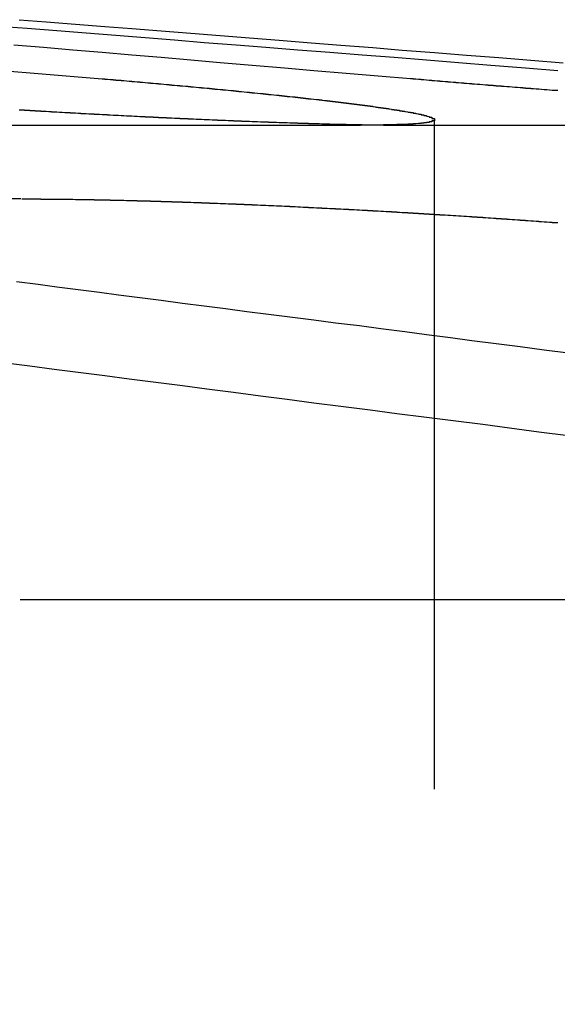
# Model space of a CAD drawing. Extents: x 4199 to 5290, y 476 to 1263.
# Drawn here: x 4472 to 4474, y 1259 to 1262 of the extents above; entities that cross this region are included whole.
import ezdxf

# ---------------------------------------------------------------- set-up
doc = ezdxf.new("R2010")
doc.units = 0
doc.header["$LTSCALE"] = 10
doc.linetypes.add('VERDECKT', pattern=[0.375, 0.25, -0.125])
doc.layers.get('0').update_dxf_attribs({"linetype": 'CONTINUOUS'})
doc.layers.add('STEMPEL', color=3, linetype='CONTINUOUS')

# ---------------------------------------------------------------- blocks, each defined once
blk = doc.blocks.new('A$C3A02A886')
at = {"color": 1, "linetype": 'VERDECKT', "extrusion": (0, 1, -2e-16)}
for p, q in [((2557.3583, 86.3144), (2557.3583, 79.1299)), ((2557.2703, 86.2942), (2559.8758, 86.2942))]:
    blk.add_line(p, q, dxfattribs=at)
at = {"extrusion": (0, 1, -2e-16)}
for p, q in [((2552.9388, 86.2942), (2557.0835, 86.2942)), ((2555.8154, 86.0188), (2554.7354, 86.0188)), ((2555.8133, 84.5235), (2560.8264, 84.5235))]:
    blk.add_line(p, q, dxfattribs=at)
for points in [[(2555.76, 86.4976, 0), (2555.88, 86.4876, 0), (2556, 86.4774, 0), (2556.12, 86.4671, 0)], [(2557.27, 86.4671, 0), (2557.15, 86.4774, 0), (2557.03, 86.4876, 0), (2556.91, 86.4976, 0), (2556.8, 86.5076, 0), (2556.68, 86.5175, 0), (2556.56, 86.5273, 0), (2556.45, 86.5369, 0), (2556.34, 86.5465, 0), (2556.23, 86.556, 0), (2556.12, 86.5654, 0), (2556.01, 86.5747, 0), (2555.9, 86.584, 0), (2555.79, 86.5931, 0)], [(2555.81, 86.6881, 0), (2555.91, 86.6799, 0), (2556.02, 86.6716, 0), (2556.13, 86.6632, 0), (2556.23, 86.6547, 0), (2556.34, 86.6461, 0), (2556.45, 86.6375, 0), (2556.56, 86.6288, 0), (2556.67, 86.62, 0), (2556.78, 86.6111, 0), (2556.9, 86.6021, 0), (2557.01, 86.5931, 0), (2557.13, 86.584, 0), (2557.24, 86.5747, 0), (2557.36, 86.5654, 0), (2557.48, 86.556, 0), (2557.6, 86.5465, 0), (2557.72, 86.5369, 0), (2557.84, 86.5273, 0)], [(2556.12, 86.4671, 0), (2556.13, 86.4667, 0), (2556.13, 86.4663, 0), (2556.14, 86.466, 0), (2556.14, 86.4656, 0), (2556.15, 86.4652, 0), (2556.15, 86.4648, 0), (2556.16, 86.4644, 0), (2556.16, 86.464, 0), (2556.16, 86.4636, 0), (2556.17, 86.4632, 0), (2556.17, 86.4628, 0), (2556.18, 86.4624, 0), (2556.18, 86.4621, 0), (2556.19, 86.4617, 0), (2556.19, 86.4613, 0), (2556.2, 86.4609, 0), (2556.2, 86.4605, 0), (2556.21, 86.4601, 0), (2556.21, 86.4597, 0), (2556.21, 86.4593, 0), (2556.22, 86.459, 0), (2556.22, 86.4586, 0), (2556.23, 86.4582, 0), (2556.23, 86.4578, 0), (2556.24, 86.4574, 0), (2556.24, 86.457, 0), (2556.25, 86.4566, 0), (2556.25, 86.4563, 0), (2556.25, 86.4559, 0), (2556.26, 86.4555, 0), (2556.26, 86.4551, 0), (2556.27, 86.4547, 0), (2556.27, 86.4543, 0), (2556.28, 86.4539, 0), (2556.28, 86.4535, 0), (2556.28, 86.4532, 0), (2556.29, 86.4528, 0), (2556.29, 86.4524, 0), (2556.3, 86.452, 0), (2556.3, 86.4516, 0), (2556.31, 86.4512, 0), (2556.31, 86.4508, 0), (2556.32, 86.4504, 0), (2556.32, 86.45, 0), (2556.32, 86.4496, 0), (2556.33, 86.4493, 0), (2556.33, 86.4489, 0), (2556.34, 86.4485, 0), (2556.34, 86.4481, 0), (2556.35, 86.4477, 0), (2556.35, 86.4473, 0), (2556.35, 86.4469, 0), (2556.36, 86.4465, 0), (2556.36, 86.4461, 0), (2556.37, 86.4457, 0), (2556.37, 86.4453, 0), (2556.38, 86.4449, 0), (2556.38, 86.4446, 0), (2556.38, 86.4442, 0), (2556.39, 86.4438, 0), (2556.39, 86.4434, 0), (2556.4, 86.443, 0), (2556.4, 86.4426, 0), (2556.41, 86.4422, 0), (2556.41, 86.4418, 0), (2556.41, 86.4414, 0), (2556.42, 86.441, 0), (2556.42, 86.4406, 0), (2556.43, 86.4402, 0), (2556.43, 86.4398, 0), (2556.44, 86.4394, 0), (2556.44, 86.439, 0), (2556.44, 86.4386, 0), (2556.45, 86.4382, 0), (2556.45, 86.4379, 0), (2556.46, 86.4375, 0), (2556.46, 86.4371, 0), (2556.47, 86.4367, 0), (2556.47, 86.4363, 0), (2556.47, 86.4359, 0), (2556.48, 86.4355, 0), (2556.48, 86.4351, 0), (2556.49, 86.4347, 0), (2556.49, 86.4343, 0), (2556.49, 86.4339, 0), (2556.5, 86.4335, 0), (2556.5, 86.4331, 0), (2556.51, 86.4327, 0), (2556.51, 86.4323, 0), (2556.52, 86.4319, 0), (2556.52, 86.4315, 0), (2556.52, 86.4311, 0), (2556.53, 86.4307, 0), (2556.53, 86.4303, 0), (2556.54, 86.43, 0), (2556.54, 86.4296, 0), (2556.54, 86.4292, 0), (2556.55, 86.4288, 0), (2556.55, 86.4284, 0), (2556.56, 86.428, 0), (2556.56, 86.4276, 0), (2556.57, 86.4272, 0), (2556.57, 86.4268, 0), (2556.57, 86.4264, 0), (2556.58, 86.426, 0), (2556.58, 86.4256, 0), (2556.59, 86.4252, 0), (2556.59, 86.4248, 0), (2556.59, 86.4244, 0), (2556.6, 86.424, 0), (2556.6, 86.4236, 0), (2556.61, 86.4232, 0), (2556.61, 86.4229, 0), (2556.61, 86.4225, 0), (2556.62, 86.4221, 0), (2556.62, 86.4217, 0), (2556.63, 86.4213, 0), (2556.63, 86.4209, 0), (2556.63, 86.4205, 0), (2556.64, 86.4201, 0), (2556.64, 86.4197, 0), (2556.65, 86.4193, 0), (2556.65, 86.4189, 0), (2556.65, 86.4185, 0), (2556.66, 86.4181, 0), (2556.66, 86.4177, 0), (2556.66, 86.4173, 0), (2556.67, 86.417, 0), (2556.67, 86.4166, 0), (2556.68, 86.4162, 0), (2556.68, 86.4158, 0), (2556.68, 86.4154, 0), (2556.69, 86.415, 0), (2556.69, 86.4146, 0), (2556.7, 86.4142, 0), (2556.7, 86.4138, 0), (2556.7, 86.4134, 0), (2556.71, 86.4131, 0), (2556.71, 86.4127, 0), (2556.71, 86.4123, 0), (2556.72, 86.4119, 0), (2556.72, 86.4115, 0), (2556.73, 86.4111, 0), (2556.73, 86.4107, 0), (2556.73, 86.4103, 0), (2556.74, 86.4099, 0), (2556.74, 86.4096, 0), (2556.74, 86.4092, 0), (2556.75, 86.4088, 0), (2556.75, 86.4084, 0), (2556.76, 86.408, 0), (2556.76, 86.4076, 0), (2556.76, 86.4072, 0), (2556.77, 86.4068, 0), (2556.77, 86.4065, 0), (2556.77, 86.4061, 0), (2556.78, 86.4057, 0), (2556.78, 86.4053, 0), (2556.79, 86.4049, 0), (2556.79, 86.4045, 0), (2556.79, 86.4042, 0), (2556.8, 86.4038, 0), (2556.8, 86.4034, 0), (2556.8, 86.403, 0), (2556.81, 86.4026, 0), (2556.81, 86.4022, 0), (2556.81, 86.4019, 0), (2556.82, 86.4015, 0), (2556.82, 86.4011, 0), (2556.82, 86.4007, 0), (2556.83, 86.4003, 0), (2556.83, 86.3999, 0), (2556.84, 86.3996, 0), (2556.84, 86.3992, 0), (2556.84, 86.3988, 0), (2556.85, 86.3984, 0), (2556.85, 86.3981, 0), (2556.85, 86.3977, 0), (2556.86, 86.3973, 0), (2556.86, 86.3969, 0), (2556.86, 86.3965, 0), (2556.87, 86.3962, 0), (2556.87, 86.3958, 0), (2556.87, 86.3954, 0), (2556.88, 86.395, 0), (2556.88, 86.3947, 0), (2556.88, 86.3943, 0), (2556.89, 86.3939, 0), (2556.89, 86.3935, 0), (2556.89, 86.3932, 0), (2556.9, 86.3928, 0), (2556.9, 86.3924, 0), (2556.9, 86.3921, 0), (2556.91, 86.3917, 0), (2556.91, 86.3913, 0), (2556.91, 86.3909, 0), (2556.92, 86.3906, 0), (2556.92, 86.3902, 0), (2556.92, 86.3898, 0), (2556.93, 86.3895, 0), (2556.93, 86.3891, 0), (2556.93, 86.3887, 0), (2556.94, 86.3884, 0), (2556.94, 86.388, 0), (2556.94, 86.3876, 0), (2556.94, 86.3873, 0), (2556.95, 86.3869, 0), (2556.95, 86.3865, 0), (2556.95, 86.3862, 0), (2556.96, 86.3858, 0), (2556.96, 86.3854, 0), (2556.96, 86.3851, 0), (2556.97, 86.3847, 0), (2556.97, 86.3843, 0), (2556.97, 86.384, 0), (2556.98, 86.3836, 0), (2556.98, 86.3833, 0), (2556.98, 86.3829, 0), (2556.99, 86.3825, 0), (2556.99, 86.3822, 0), (2556.99, 86.3818, 0), (2556.99, 86.3815, 0), (2557, 86.3811, 0), (2557, 86.3808, 0), (2557, 86.3804, 0), (2557.01, 86.38, 0), (2557.01, 86.3797, 0), (2557.01, 86.3793, 0), (2557.01, 86.379, 0), (2557.02, 86.3786, 0), (2557.02, 86.3783, 0), (2557.02, 86.3779, 0), (2557.03, 86.3776, 0), (2557.03, 86.3772, 0), (2557.03, 86.3769, 0), (2557.03, 86.3765, 0), (2557.04, 86.3762, 0), (2557.04, 86.3758, 0), (2557.04, 86.3755, 0), (2557.05, 86.3751, 0), (2557.05, 86.3748, 0), (2557.05, 86.3744, 0), (2557.05, 86.3741, 0), (2557.06, 86.3737, 0), (2557.06, 86.3734, 0), (2557.06, 86.373, 0), (2557.06, 86.3727, 0), (2557.07, 86.3723, 0), (2557.07, 86.372, 0), (2557.07, 86.3717, 0), (2557.08, 86.3713, 0), (2557.08, 86.371, 0), (2557.08, 86.3706, 0), (2557.08, 86.3703, 0), (2557.09, 86.37, 0), (2557.09, 86.3696, 0), (2557.09, 86.3693, 0), (2557.09, 86.3689, 0), (2557.1, 86.3686, 0), (2557.1, 86.3683, 0), (2557.1, 86.3679, 0), (2557.1, 86.3676, 0), (2557.11, 86.3673, 0), (2557.11, 86.3669, 0), (2557.11, 86.3666, 0), (2557.11, 86.3663, 0), (2557.12, 86.3659, 0), (2557.12, 86.3656, 0), (2557.12, 86.3653, 0), (2557.12, 86.365, 0), (2557.13, 86.3646, 0), (2557.13, 86.3643, 0), (2557.13, 86.364, 0), (2557.13, 86.3636, 0), (2557.14, 86.3633, 0), (2557.14, 86.363, 0), (2557.14, 86.3627, 0), (2557.14, 86.3623, 0), (2557.14, 86.362, 0), (2557.15, 86.3617, 0), (2557.15, 86.3614, 0), (2557.15, 86.3611, 0), (2557.15, 86.3607, 0), (2557.16, 86.3604, 0), (2557.16, 86.3601, 0), (2557.16, 86.3598, 0), (2557.16, 86.3595, 0), (2557.16, 86.3591, 0), (2557.17, 86.3588, 0), (2557.17, 86.3585, 0), (2557.17, 86.3582, 0), (2557.17, 86.3579, 0), (2557.18, 86.3576, 0), (2557.18, 86.3573, 0), (2557.18, 86.357, 0), (2557.18, 86.3566, 0), (2557.18, 86.3563, 0), (2557.19, 86.356, 0), (2557.19, 86.3557, 0), (2557.19, 86.3554, 0), (2557.19, 86.3551, 0), (2557.19, 86.3548, 0), (2557.2, 86.3545, 0), (2557.2, 86.3542, 0), (2557.2, 86.3539, 0), (2557.2, 86.3536, 0), (2557.2, 86.3533, 0), (2557.21, 86.353, 0), (2557.21, 86.3527, 0), (2557.21, 86.3524, 0), (2557.21, 86.3521, 0), (2557.21, 86.3518, 0), (2557.22, 86.3515, 0), (2557.22, 86.3512, 0), (2557.22, 86.3509, 0), (2557.22, 86.3506, 0), (2557.22, 86.3503, 0), (2557.22, 86.35, 0), (2557.23, 86.3497, 0), (2557.23, 86.3494, 0), (2557.23, 86.3491, 0), (2557.23, 86.3488, 0), (2557.23, 86.3485, 0), (2557.23, 86.3483, 0), (2557.24, 86.348, 0), (2557.24, 86.3477, 0), (2557.24, 86.3474, 0), (2557.24, 86.3471, 0), (2557.24, 86.3468, 0), (2557.25, 86.3465, 0), (2557.25, 86.3463, 0), (2557.25, 86.346, 0), (2557.25, 86.3457, 0), (2557.25, 86.3454, 0), (2557.25, 86.3451, 0), (2557.25, 86.3449, 0), (2557.26, 86.3446, 0), (2557.26, 86.3443, 0), (2557.26, 86.344, 0), (2557.26, 86.3437, 0), (2557.26, 86.3435, 0), (2557.26, 86.3432, 0), (2557.27, 86.3429, 0), (2557.27, 86.3427, 0), (2557.27, 86.3424, 0), (2557.27, 86.3421, 0), (2557.27, 86.3418, 0), (2557.27, 86.3416, 0), (2557.27, 86.3413, 0), (2557.28, 86.341, 0), (2557.28, 86.3408, 0), (2557.28, 86.3405, 0), (2557.28, 86.3402, 0), (2557.28, 86.34, 0), (2557.28, 86.3397, 0), (2557.28, 86.3394, 0), (2557.29, 86.3392, 0), (2557.29, 86.3389, 0), (2557.29, 86.3386, 0), (2557.29, 86.3384, 0), (2557.29, 86.3381, 0), (2557.29, 86.3379, 0), (2557.29, 86.3376, 0), (2557.29, 86.3373, 0), (2557.3, 86.3371, 0), (2557.3, 86.3368, 0), (2557.3, 86.3366, 0), (2557.3, 86.3363, 0), (2557.3, 86.336, 0), (2557.3, 86.3358, 0), (2557.3, 86.3355, 0), (2557.3, 86.3353, 0), (2557.3, 86.335, 0), (2557.31, 86.3348, 0), (2557.31, 86.3345, 0), (2557.31, 86.3342, 0), (2557.31, 86.334, 0), (2557.31, 86.3337, 0), (2557.31, 86.3335, 0), (2557.31, 86.3332, 0), (2557.31, 86.333, 0), (2557.31, 86.3327, 0), (2557.32, 86.3325, 0), (2557.32, 86.3322, 0), (2557.32, 86.332, 0), (2557.32, 86.3317, 0), (2557.32, 86.3315, 0), (2557.32, 86.3312, 0), (2557.32, 86.331, 0), (2557.32, 86.3307, 0), (2557.32, 86.3305, 0), (2557.32, 86.3302, 0), (2557.33, 86.33, 0), (2557.33, 86.3297, 0), (2557.33, 86.3295, 0), (2557.33, 86.3293, 0), (2557.33, 86.329, 0), (2557.33, 86.3288, 0), (2557.33, 86.3285, 0), (2557.33, 86.3283, 0), (2557.33, 86.3281, 0), (2557.33, 86.3278, 0), (2557.33, 86.3276, 0), (2557.33, 86.3273, 0), (2557.34, 86.3271, 0), (2557.34, 86.3269, 0), (2557.34, 86.3266, 0), (2557.34, 86.3264, 0), (2557.34, 86.3262, 0), (2557.34, 86.3259, 0), (2557.34, 86.3257, 0), (2557.34, 86.3255, 0), (2557.34, 86.3252, 0), (2557.34, 86.325, 0), (2557.34, 86.3248, 0), (2557.34, 86.3245, 0), (2557.34, 86.3243, 0), (2557.34, 86.3241, 0), (2557.34, 86.3238, 0), (2557.35, 86.3236, 0), (2557.35, 86.3234, 0), (2557.35, 86.3232, 0), (2557.35, 86.3229, 0), (2557.35, 86.3227, 0), (2557.35, 86.3225, 0), (2557.35, 86.3223, 0), (2557.35, 86.322, 0), (2557.35, 86.3218, 0), (2557.35, 86.3216, 0), (2557.35, 86.3214, 0), (2557.35, 86.3212, 0), (2557.35, 86.3209, 0), (2557.35, 86.3207, 0), (2557.35, 86.3205, 0), (2557.35, 86.3203, 0), (2557.35, 86.3201, 0), (2557.35, 86.3199, 0), (2557.35, 86.3197, 0), (2557.35, 86.3194, 0), (2557.35, 86.3192, 0), (2557.35, 86.319, 0), (2557.36, 86.3188, 0), (2557.36, 86.3186, 0), (2557.36, 86.3184, 0), (2557.36, 86.3182, 0), (2557.36, 86.318, 0), (2557.36, 86.3178, 0), (2557.36, 86.3176, 0), (2557.36, 86.3174, 0), (2557.36, 86.3171, 0), (2557.36, 86.3169, 0), (2557.36, 86.3167, 0), (2557.36, 86.3165, 0), (2557.36, 86.3163, 0), (2557.36, 86.3161, 0), (2557.36, 86.3159, 0), (2557.36, 86.3157, 0), (2557.36, 86.3155, 0), (2557.36, 86.3153, 0), (2557.36, 86.3151, 0), (2557.36, 86.315, 0), (2557.36, 86.3148, 0), (2557.36, 86.3146, 0), (2557.36, 86.3144, 0), (2557.36, 86.3142, 0), (2557.36, 86.314, 0), (2557.36, 86.3138, 0), (2557.36, 86.3136, 0), (2557.36, 86.3134, 0), (2557.36, 86.3132, 0), (2557.36, 86.313, 0), (2557.36, 86.3129, 0), (2557.36, 86.3127, 0), (2557.36, 86.3125, 0), (2557.36, 86.3123, 0), (2557.36, 86.3121, 0), (2557.36, 86.3119, 0), (2557.36, 86.3118, 0), (2557.36, 86.3116, 0), (2557.36, 86.3114, 0), (2557.36, 86.3112, 0), (2557.36, 86.311, 0), (2557.36, 86.3109, 0), (2557.36, 86.3107, 0), (2557.36, 86.3105, 0), (2557.36, 86.3103, 0), (2557.35, 86.3102, 0), (2557.35, 86.31, 0), (2557.35, 86.3098, 0), (2557.35, 86.3096, 0), (2557.35, 86.3095, 0), (2557.35, 86.3093, 0), (2557.35, 86.3091, 0), (2557.35, 86.309, 0), (2557.35, 86.3088, 0), (2557.35, 86.3086, 0), (2557.35, 86.3085, 0), (2557.35, 86.3083, 0), (2557.35, 86.3081, 0), (2557.35, 86.308, 0), (2557.35, 86.3078, 0), (2557.35, 86.3077, 0), (2557.35, 86.3075, 0), (2557.35, 86.3073, 0), (2557.35, 86.3072, 0), (2557.35, 86.307, 0), (2557.35, 86.3069, 0), (2557.35, 86.3067, 0), (2557.34, 86.3066, 0), (2557.34, 86.3064, 0), (2557.34, 86.3063, 0), (2557.34, 86.3061, 0), (2557.34, 86.306, 0), (2557.34, 86.3058, 0), (2557.34, 86.3057, 0), (2557.34, 86.3055, 0), (2557.34, 86.3054, 0), (2557.34, 86.3052, 0), (2557.34, 86.3051, 0), (2557.34, 86.3049, 0), (2557.34, 86.3048, 0), (2557.34, 86.3047, 0), (2557.33, 86.3045, 0), (2557.33, 86.3044, 0), (2557.33, 86.3042, 0), (2557.33, 86.3041, 0), (2557.33, 86.304, 0), (2557.33, 86.3038, 0), (2557.33, 86.3037, 0), (2557.33, 86.3036, 0), (2557.33, 86.3034, 0), (2557.33, 86.3033, 0), (2557.33, 86.3032, 0), (2557.33, 86.303, 0), (2557.32, 86.3029, 0), (2557.32, 86.3028, 0), (2557.32, 86.3027, 0), (2557.32, 86.3025, 0), (2557.32, 86.3024, 0), (2557.32, 86.3023, 0), (2557.32, 86.3022, 0), (2557.32, 86.302, 0), (2557.32, 86.3019, 0), (2557.32, 86.3018, 0), (2557.31, 86.3017, 0), (2557.31, 86.3015, 0), (2557.31, 86.3014, 0), (2557.31, 86.3013, 0), (2557.31, 86.3012, 0), (2557.31, 86.3011, 0), (2557.31, 86.301, 0), (2557.31, 86.3009, 0), (2557.31, 86.3007, 0), (2557.3, 86.3006, 0), (2557.3, 86.3005, 0), (2557.3, 86.3004, 0), (2557.3, 86.3003, 0), (2557.3, 86.3002, 0), (2557.3, 86.3001, 0), (2557.3, 86.3, 0), (2557.3, 86.2999, 0), (2557.29, 86.2998, 0), (2557.29, 86.2997, 0), (2557.29, 86.2996, 0), (2557.29, 86.2995, 0), (2557.29, 86.2994, 0), (2557.29, 86.2993, 0), (2557.29, 86.2992, 0), (2557.28, 86.2991, 0), (2557.28, 86.299, 0), (2557.28, 86.2989, 0), (2557.28, 86.2988, 0), (2557.28, 86.2987, 0), (2557.28, 86.2986, 0), (2557.28, 86.2985, 0), (2557.27, 86.2984, 0), (2557.27, 86.2983, 0), (2557.27, 86.2982, 0), (2557.27, 86.2982, 0), (2557.27, 86.2981, 0), (2557.27, 86.298, 0), (2557.27, 86.2979, 0), (2557.26, 86.2978, 0), (2557.26, 86.2977, 0), (2557.26, 86.2977, 0), (2557.26, 86.2976, 0), (2557.26, 86.2975, 0), (2557.26, 86.2974, 0), (2557.25, 86.2973, 0), (2557.25, 86.2973, 0), (2557.25, 86.2972, 0), (2557.25, 86.2971, 0), (2557.25, 86.297, 0), (2557.25, 86.297, 0), (2557.24, 86.2969, 0), (2557.24, 86.2968, 0), (2557.24, 86.2968, 0), (2557.24, 86.2967, 0), (2557.24, 86.2966, 0), (2557.24, 86.2966, 0), (2557.23, 86.2965, 0), (2557.23, 86.2964, 0), (2557.23, 86.2964, 0), (2557.23, 86.2963, 0), (2557.23, 86.2962, 0), (2557.22, 86.2962, 0), (2557.22, 86.2961, 0), (2557.22, 86.2961, 0), (2557.22, 86.296, 0), (2557.22, 86.2959, 0), (2557.22, 86.2959, 0), (2557.21, 86.2958, 0), (2557.21, 86.2958, 0), (2557.21, 86.2957, 0), (2557.21, 86.2957, 0), (2557.21, 86.2956, 0), (2557.2, 86.2956, 0), (2557.2, 86.2955, 0), (2557.2, 86.2955, 0), (2557.2, 86.2954, 0), (2557.2, 86.2954, 0), (2557.19, 86.2953, 0), (2557.19, 86.2953, 0), (2557.19, 86.2952, 0), (2557.19, 86.2952, 0), (2557.19, 86.2952, 0), (2557.18, 86.2951, 0), (2557.18, 86.2951, 0), (2557.18, 86.295, 0), (2557.18, 86.295, 0), (2557.18, 86.295, 0), (2557.17, 86.2949, 0), (2557.17, 86.2949, 0), (2557.17, 86.2949, 0), (2557.17, 86.2948, 0), (2557.16, 86.2948, 0), (2557.16, 86.2948, 0), (2557.16, 86.2947, 0), (2557.16, 86.2947, 0), (2557.16, 86.2947, 0), (2557.15, 86.2946, 0), (2557.15, 86.2946, 0), (2557.15, 86.2946, 0), (2557.15, 86.2946, 0), (2557.15, 86.2945, 0), (2557.14, 86.2945, 0), (2557.14, 86.2945, 0), (2557.14, 86.2945, 0), (2557.14, 86.2945, 0), (2557.13, 86.2944, 0), (2557.13, 86.2944, 0), (2557.13, 86.2944, 0), (2557.13, 86.2944, 0), (2557.12, 86.2944, 0), (2557.12, 86.2944, 0), (2557.12, 86.2943, 0), (2557.12, 86.2943, 0), (2557.12, 86.2943, 0), (2557.11, 86.2943, 0), (2557.11, 86.2943, 0), (2557.11, 86.2943, 0), (2557.11, 86.2943, 0), (2557.1, 86.2943, 0), (2557.1, 86.2943, 0), (2557.1, 86.2943, 0), (2557.1, 86.2943, 0), (2557.09, 86.2942, 0), (2557.09, 86.2942, 0), (2557.09, 86.2942, 0), (2557.09, 86.2942, 0), (2557.08, 86.2942, 0)], [(2557.82, 86.4231, 0), (2557.81, 86.4235, 0), (2557.8, 86.4239, 0), (2557.8, 86.4243, 0), (2557.79, 86.4248, 0), (2557.79, 86.4252, 0), (2557.78, 86.4256, 0), (2557.78, 86.426, 0), (2557.77, 86.4264, 0), (2557.77, 86.4268, 0), (2557.76, 86.4272, 0), (2557.76, 86.4277, 0), (2557.75, 86.4281, 0), (2557.75, 86.4285, 0), (2557.74, 86.4289, 0), (2557.74, 86.4293, 0), (2557.73, 86.4297, 0), (2557.72, 86.4301, 0), (2557.72, 86.4306, 0), (2557.71, 86.431, 0), (2557.71, 86.4314, 0), (2557.7, 86.4318, 0), (2557.7, 86.4322, 0), (2557.69, 86.4326, 0), (2557.69, 86.4331, 0), (2557.68, 86.4335, 0), (2557.68, 86.4339, 0), (2557.67, 86.4343, 0), (2557.67, 86.4347, 0), (2557.66, 86.4351, 0), (2557.66, 86.4355, 0), (2557.65, 86.436, 0), (2557.65, 86.4364, 0), (2557.64, 86.4368, 0), (2557.64, 86.4372, 0), (2557.63, 86.4376, 0), (2557.63, 86.438, 0), (2557.62, 86.4384, 0), (2557.61, 86.4389, 0), (2557.61, 86.4393, 0), (2557.6, 86.4397, 0), (2557.6, 86.4401, 0), (2557.59, 86.4405, 0), (2557.59, 86.4409, 0), (2557.58, 86.4413, 0), (2557.58, 86.4418, 0), (2557.57, 86.4422, 0), (2557.57, 86.4426, 0), (2557.56, 86.443, 0), (2557.56, 86.4434, 0), (2557.55, 86.4438, 0), (2557.55, 86.4442, 0), (2557.54, 86.4446, 0), (2557.54, 86.4451, 0), (2557.53, 86.4455, 0), (2557.53, 86.4459, 0), (2557.52, 86.4463, 0), (2557.52, 86.4467, 0), (2557.51, 86.4471, 0), (2557.51, 86.4475, 0), (2557.5, 86.4479, 0), (2557.5, 86.4484, 0), (2557.49, 86.4488, 0), (2557.49, 86.4492, 0), (2557.48, 86.4496, 0), (2557.48, 86.45, 0), (2557.47, 86.4504, 0), (2557.47, 86.4508, 0), (2557.46, 86.4512, 0), (2557.46, 86.4516, 0), (2557.45, 86.452, 0), (2557.45, 86.4525, 0), (2557.44, 86.4529, 0), (2557.44, 86.4533, 0), (2557.43, 86.4537, 0), (2557.43, 86.4541, 0), (2557.42, 86.4545, 0), (2557.42, 86.4549, 0), (2557.41, 86.4553, 0), (2557.41, 86.4557, 0), (2557.4, 86.4561, 0), (2557.4, 86.4565, 0), (2557.39, 86.4569, 0), (2557.39, 86.4573, 0), (2557.38, 86.4577, 0), (2557.38, 86.4581, 0), (2557.37, 86.4585, 0), (2557.37, 86.459, 0), (2557.36, 86.4594, 0), (2557.36, 86.4598, 0), (2557.35, 86.4602, 0), (2557.35, 86.4606, 0), (2557.34, 86.461, 0), (2557.34, 86.4614, 0), (2557.33, 86.4618, 0), (2557.33, 86.4622, 0), (2557.33, 86.4626, 0), (2557.32, 86.463, 0), (2557.32, 86.4634, 0), (2557.31, 86.4638, 0), (2557.31, 86.4643, 0), (2557.3, 86.4647, 0), (2557.3, 86.4651, 0), (2557.29, 86.4655, 0), (2557.29, 86.4659, 0), (2557.28, 86.4663, 0), (2557.28, 86.4667, 0), (2557.27, 86.4671, 0)], [(2555.82, 86.0188, 0), (2555.82, 86.0188, 0), (2555.82, 86.0188, 0), (2555.83, 86.0188, 0), (2555.83, 86.0188, 0), (2555.83, 86.0188, 0), (2555.84, 86.0188, 0), (2555.84, 86.0188, 0), (2555.84, 86.0188, 0), (2555.85, 86.0187, 0), (2555.85, 86.0187, 0), (2555.85, 86.0187, 0), (2555.86, 86.0187, 0), (2555.86, 86.0187, 0), (2555.86, 86.0187, 0), (2555.87, 86.0187, 0), (2555.87, 86.0187, 0), (2555.87, 86.0186, 0), (2555.88, 86.0186, 0), (2555.88, 86.0186, 0), (2555.89, 86.0186, 0), (2555.89, 86.0186, 0), (2555.89, 86.0185, 0), (2555.9, 86.0185, 0), (2555.9, 86.0185, 0), (2555.9, 86.0185, 0), (2555.91, 86.0184, 0), (2555.91, 86.0184, 0), (2555.91, 86.0184, 0), (2555.92, 86.0184, 0), (2555.92, 86.0183, 0), (2555.93, 86.0183, 0), (2555.93, 86.0183, 0), (2555.93, 86.0182, 0), (2555.94, 86.0182, 0), (2555.94, 86.0182, 0), (2555.94, 86.0181, 0), (2555.95, 86.0181, 0), (2555.95, 86.018, 0), (2555.96, 86.018, 0), (2555.96, 86.018, 0), (2555.96, 86.0179, 0), (2555.97, 86.0179, 0), (2555.97, 86.0178, 0), (2555.97, 86.0178, 0), (2555.98, 86.0177, 0), (2555.98, 86.0177, 0), (2555.99, 86.0176, 0), (2555.99, 86.0176, 0), (2555.99, 86.0175, 0), (2556, 86.0175, 0), (2556, 86.0174, 0), (2556.01, 86.0174, 0), (2556.01, 86.0173, 0), (2556.01, 86.0173, 0), (2556.02, 86.0172, 0), (2556.02, 86.0171, 0), (2556.03, 86.0171, 0), (2556.03, 86.017, 0), (2556.03, 86.017, 0), (2556.04, 86.0169, 0), (2556.04, 86.0168, 0), (2556.05, 86.0168, 0), (2556.05, 86.0167, 0), (2556.05, 86.0166, 0), (2556.06, 86.0166, 0), (2556.06, 86.0165, 0), (2556.07, 86.0164, 0), (2556.07, 86.0164, 0), (2556.07, 86.0163, 0), (2556.08, 86.0162, 0), (2556.08, 86.0161, 0), (2556.09, 86.0161, 0), (2556.09, 86.016, 0), (2556.09, 86.0159, 0), (2556.1, 86.0158, 0), (2556.1, 86.0157, 0), (2556.11, 86.0157, 0), (2556.11, 86.0156, 0), (2556.12, 86.0155, 0), (2556.12, 86.0154, 0), (2556.12, 86.0153, 0), (2556.13, 86.0152, 0), (2556.13, 86.0151, 0), (2556.14, 86.0151, 0), (2556.14, 86.015, 0), (2556.15, 86.0149, 0), (2556.15, 86.0148, 0), (2556.15, 86.0147, 0), (2556.16, 86.0146, 0), (2556.16, 86.0145, 0), (2556.17, 86.0144, 0), (2556.17, 86.0143, 0), (2556.18, 86.0142, 0), (2556.18, 86.0141, 0), (2556.18, 86.014, 0), (2556.19, 86.0139, 0), (2556.19, 86.0138, 0), (2556.2, 86.0137, 0), (2556.2, 86.0136, 0), (2556.21, 86.0135, 0), (2556.21, 86.0134, 0), (2556.21, 86.0133, 0), (2556.22, 86.0131, 0), (2556.22, 86.013, 0), (2556.23, 86.0129, 0), (2556.23, 86.0128, 0), (2556.24, 86.0127, 0), (2556.24, 86.0126, 0), (2556.25, 86.0125, 0), (2556.25, 86.0123, 0), (2556.25, 86.0122, 0), (2556.26, 86.0121, 0), (2556.26, 86.012, 0), (2556.27, 86.0119, 0), (2556.27, 86.0117, 0), (2556.28, 86.0116, 0), (2556.28, 86.0115, 0), (2556.29, 86.0114, 0), (2556.29, 86.0112, 0), (2556.3, 86.0111, 0), (2556.3, 86.011, 0), (2556.3, 86.0108, 0), (2556.31, 86.0107, 0), (2556.31, 86.0106, 0), (2556.32, 86.0104, 0), (2556.32, 86.0103, 0), (2556.33, 86.0102, 0), (2556.33, 86.01, 0), (2556.34, 86.0099, 0), (2556.34, 86.0097, 0), (2556.35, 86.0096, 0), (2556.35, 86.0095, 0), (2556.35, 86.0093, 0), (2556.36, 86.0092, 0), (2556.36, 86.009, 0), (2556.37, 86.0089, 0), (2556.37, 86.0087, 0), (2556.38, 86.0086, 0), (2556.38, 86.0084, 0), (2556.39, 86.0083, 0), (2556.39, 86.0081, 0), (2556.4, 86.008, 0), (2556.4, 86.0078, 0), (2556.41, 86.0077, 0), (2556.41, 86.0075, 0), (2556.42, 86.0074, 0), (2556.42, 86.0072, 0), (2556.42, 86.007, 0), (2556.43, 86.0069, 0), (2556.43, 86.0067, 0), (2556.44, 86.0066, 0), (2556.44, 86.0064, 0), (2556.45, 86.0062, 0), (2556.45, 86.0061, 0), (2556.46, 86.0059, 0), (2556.46, 86.0057, 0), (2556.47, 86.0056, 0), (2556.47, 86.0054, 0), (2556.48, 86.0052, 0), (2556.48, 86.0051, 0), (2556.49, 86.0049, 0), (2556.49, 86.0047, 0), (2556.5, 86.0045, 0), (2556.5, 86.0044, 0), (2556.51, 86.0042, 0), (2556.51, 86.004, 0), (2556.52, 86.0038, 0), (2556.52, 86.0037, 0), (2556.52, 86.0035, 0), (2556.53, 86.0033, 0), (2556.53, 86.0031, 0), (2556.54, 86.0029, 0), (2556.54, 86.0027, 0), (2556.55, 86.0026, 0), (2556.55, 86.0024, 0), (2556.56, 86.0022, 0), (2556.56, 86.002, 0), (2556.57, 86.0018, 0), (2556.57, 86.0016, 0), (2556.58, 86.0014, 0), (2556.58, 86.0012, 0), (2556.59, 86.001, 0), (2556.59, 86.0008, 0), (2556.6, 86.0006, 0), (2556.6, 86.0005, 0), (2556.61, 86.0003, 0), (2556.61, 86.0001, 0), (2556.62, 85.9999, 0), (2556.62, 85.9997, 0), (2556.63, 85.9995, 0), (2556.63, 85.9993, 0), (2556.64, 85.9991, 0), (2556.64, 85.9989, 0), (2556.65, 85.9987, 0), (2556.65, 85.9984, 0), (2556.66, 85.9982, 0), (2556.66, 85.998, 0), (2556.67, 85.9978, 0), (2556.67, 85.9976, 0), (2556.68, 85.9974, 0), (2556.68, 85.9972, 0), (2556.69, 85.997, 0), (2556.69, 85.9968, 0), (2556.7, 85.9966, 0), (2556.7, 85.9963, 0), (2556.71, 85.9961, 0), (2556.71, 85.9959, 0), (2556.72, 85.9957, 0), (2556.72, 85.9955, 0), (2556.73, 85.9953, 0), (2556.73, 85.995, 0), (2556.74, 85.9948, 0), (2556.74, 85.9946, 0), (2556.75, 85.9944, 0), (2556.75, 85.9942, 0), (2556.76, 85.9939, 0), (2556.76, 85.9937, 0), (2556.77, 85.9935, 0), (2556.77, 85.9933, 0), (2556.78, 85.993, 0), (2556.78, 85.9928, 0), (2556.79, 85.9926, 0), (2556.79, 85.9924, 0), (2556.8, 85.9921, 0), (2556.8, 85.9919, 0), (2556.81, 85.9917, 0), (2556.81, 85.9914, 0), (2556.82, 85.9912, 0), (2556.82, 85.991, 0), (2556.83, 85.9907, 0), (2556.83, 85.9905, 0), (2556.84, 85.9903, 0), (2556.84, 85.99, 0), (2556.85, 85.9898, 0), (2556.85, 85.9896, 0), (2556.85, 85.9893, 0), (2556.86, 85.9891, 0), (2556.86, 85.9888, 0), (2556.87, 85.9886, 0), (2556.87, 85.9883, 0), (2556.88, 85.9881, 0), (2556.88, 85.9879, 0), (2556.89, 85.9876, 0), (2556.89, 85.9874, 0), (2556.9, 85.9871, 0), (2556.9, 85.9869, 0), (2556.91, 85.9866, 0), (2556.91, 85.9864, 0), (2556.92, 85.9861, 0), (2556.92, 85.9859, 0), (2556.93, 85.9856, 0), (2556.93, 85.9854, 0), (2556.94, 85.9851, 0), (2556.94, 85.9849, 0), (2556.95, 85.9846, 0), (2556.95, 85.9844, 0), (2556.96, 85.9841, 0), (2556.96, 85.9839, 0), (2556.97, 85.9836, 0), (2556.97, 85.9834, 0), (2556.98, 85.9831, 0), (2556.98, 85.9829, 0), (2556.99, 85.9826, 0), (2556.99, 85.9823, 0), (2557, 85.9821, 0), (2557, 85.9818, 0), (2557.01, 85.9816, 0), (2557.01, 85.9813, 0), (2557.02, 85.981, 0), (2557.02, 85.9808, 0), (2557.03, 85.9805, 0), (2557.03, 85.9803, 0), (2557.04, 85.98, 0), (2557.04, 85.9797, 0), (2557.05, 85.9795, 0), (2557.05, 85.9792, 0), (2557.06, 85.9789, 0), (2557.06, 85.9787, 0), (2557.07, 85.9784, 0), (2557.07, 85.9781, 0), (2557.08, 85.9779, 0), (2557.08, 85.9776, 0), (2557.09, 85.9773, 0), (2557.09, 85.9771, 0), (2557.1, 85.9768, 0), (2557.1, 85.9765, 0), (2557.11, 85.9763, 0), (2557.11, 85.976, 0), (2557.12, 85.9757, 0), (2557.12, 85.9754, 0), (2557.13, 85.9752, 0), (2557.13, 85.9749, 0), (2557.14, 85.9746, 0), (2557.14, 85.9744, 0), (2557.15, 85.9741, 0), (2557.15, 85.9738, 0), (2557.16, 85.9735, 0), (2557.16, 85.9733, 0), (2557.17, 85.973, 0), (2557.17, 85.9727, 0), (2557.18, 85.9724, 0), (2557.18, 85.9721, 0), (2557.19, 85.9719, 0), (2557.19, 85.9716, 0), (2557.2, 85.9713, 0), (2557.2, 85.971, 0), (2557.21, 85.9707, 0), (2557.21, 85.9704, 0), (2557.22, 85.9702, 0), (2557.22, 85.9699, 0), (2557.23, 85.9696, 0), (2557.23, 85.9693, 0), (2557.23, 85.969, 0), (2557.24, 85.9687, 0), (2557.24, 85.9684, 0), (2557.25, 85.9681, 0), (2557.25, 85.9678, 0), (2557.26, 85.9675, 0), (2557.26, 85.9673, 0), (2557.27, 85.967, 0), (2557.27, 85.9667, 0), (2557.28, 85.9664, 0), (2557.28, 85.9661, 0), (2557.29, 85.9658, 0), (2557.29, 85.9655, 0), (2557.3, 85.9652, 0), (2557.3, 85.9649, 0), (2557.31, 85.9646, 0), (2557.31, 85.9643, 0), (2557.32, 85.964, 0), (2557.32, 85.9636, 0), (2557.33, 85.9633, 0), (2557.33, 85.963, 0), (2557.34, 85.9627, 0), (2557.34, 85.9624, 0), (2557.35, 85.9621, 0), (2557.35, 85.9618, 0), (2557.36, 85.9615, 0), (2557.36, 85.9612, 0), (2557.37, 85.9609, 0), (2557.37, 85.9606, 0), (2557.38, 85.9602, 0), (2557.38, 85.9599, 0), (2557.39, 85.9596, 0), (2557.39, 85.9593, 0), (2557.4, 85.959, 0), (2557.41, 85.9587, 0), (2557.41, 85.9583, 0), (2557.42, 85.958, 0), (2557.42, 85.9577, 0), (2557.43, 85.9574, 0), (2557.43, 85.957, 0), (2557.44, 85.9567, 0), (2557.44, 85.9564, 0), (2557.45, 85.9561, 0), (2557.45, 85.9558, 0), (2557.46, 85.9554, 0), (2557.46, 85.9551, 0), (2557.47, 85.9548, 0), (2557.47, 85.9544, 0), (2557.48, 85.9541, 0), (2557.48, 85.9538, 0), (2557.49, 85.9535, 0), (2557.49, 85.9531, 0), (2557.5, 85.9528, 0), (2557.5, 85.9525, 0), (2557.51, 85.9521, 0), (2557.51, 85.9518, 0), (2557.52, 85.9515, 0), (2557.52, 85.9511, 0), (2557.53, 85.9508, 0), (2557.53, 85.9504, 0), (2557.54, 85.9501, 0), (2557.54, 85.9498, 0), (2557.55, 85.9494, 0), (2557.55, 85.9491, 0), (2557.56, 85.9487, 0), (2557.56, 85.9484, 0), (2557.57, 85.9481, 0), (2557.57, 85.9477, 0), (2557.58, 85.9474, 0), (2557.58, 85.947, 0), (2557.59, 85.9467, 0), (2557.59, 85.9463, 0), (2557.6, 85.946, 0), (2557.6, 85.9456, 0), (2557.61, 85.9453, 0), (2557.61, 85.9449, 0), (2557.62, 85.9446, 0), (2557.62, 85.9442, 0), (2557.63, 85.9439, 0), (2557.63, 85.9435, 0), (2557.64, 85.9432, 0), (2557.64, 85.9428, 0), (2557.65, 85.9425, 0), (2557.65, 85.9421, 0), (2557.66, 85.9418, 0), (2557.66, 85.9414, 0), (2557.67, 85.9411, 0), (2557.67, 85.9407, 0), (2557.68, 85.9404, 0), (2557.68, 85.94, 0), (2557.69, 85.9396, 0), (2557.69, 85.9393, 0), (2557.7, 85.9389, 0), (2557.7, 85.9386, 0), (2557.71, 85.9382, 0), (2557.71, 85.9379, 0), (2557.72, 85.9375, 0), (2557.72, 85.9371, 0), (2557.73, 85.9368, 0), (2557.73, 85.9364, 0), (2557.74, 85.936, 0), (2557.74, 85.9357, 0), (2557.75, 85.9353, 0), (2557.75, 85.9349, 0), (2557.76, 85.9346, 0), (2557.76, 85.9342, 0), (2557.77, 85.9338, 0), (2557.77, 85.9335, 0), (2557.78, 85.9331, 0), (2557.78, 85.9327, 0), (2557.79, 85.9324, 0), (2557.79, 85.932, 0), (2557.8, 85.9316, 0), (2557.8, 85.9313, 0), (2557.81, 85.9309, 0), (2557.81, 85.9305, 0), (2557.82, 85.9302, 0)], [(2555.75, 85.4076, 0), (2555.85, 85.3957, 0), (2555.94, 85.3836, 0), (2556.03, 85.3715, 0), (2556.13, 85.3592, 0), (2556.22, 85.3469, 0), (2556.32, 85.3345, 0), (2556.42, 85.322, 0), (2556.51, 85.3093, 0), (2556.61, 85.2966, 0), (2556.71, 85.2838, 0), (2556.81, 85.2708, 0), (2556.91, 85.2578, 0), (2557.01, 85.2447, 0), (2557.12, 85.2314, 0), (2557.22, 85.2181, 0), (2557.32, 85.2046, 0), (2557.43, 85.191, 0), (2557.54, 85.1774, 0), (2557.64, 85.1636, 0), (2557.75, 85.1496, 0), (2557.86, 85.1356, 0)], [(2557.86, 85.4429, 0), (2557.77, 85.4545, 0), (2557.68, 85.466, 0), (2557.59, 85.4775, 0), (2557.5, 85.4888, 0), (2557.42, 85.5001, 0), (2557.33, 85.5112, 0), (2557.25, 85.5223, 0), (2557.16, 85.5333, 0), (2557.08, 85.5443, 0), (2556.99, 85.5551, 0), (2556.91, 85.5659, 0), (2556.83, 85.5766, 0), (2556.74, 85.5872, 0), (2556.66, 85.5977, 0), (2556.58, 85.6082, 0), (2556.5, 85.6185, 0), (2556.42, 85.6289, 0), (2556.34, 85.6391, 0), (2556.26, 85.6493, 0), (2556.18, 85.6593, 0), (2556.11, 85.6694, 0), (2556.03, 85.6793, 0), (2555.95, 85.6892, 0), (2555.88, 85.699, 0), (2555.8, 85.7088, 0)]]:
    blk.add_polyline3d(points)
at = {"color": 1}
for points in [[(2557.82, 86.4976, 0), (2557.7, 86.5076, 0), (2557.57, 86.5175, 0), (2557.45, 86.5273, 0), (2557.33, 86.5369, 0), (2557.21, 86.5465, 0), (2557.09, 86.556, 0), (2556.97, 86.5654, 0), (2556.85, 86.5747, 0), (2556.73, 86.584, 0), (2556.62, 86.5931, 0), (2556.5, 86.6021, 0), (2556.39, 86.6111, 0), (2556.28, 86.62, 0), (2556.17, 86.6288, 0), (2556.06, 86.6375, 0), (2555.95, 86.6461, 0), (2555.84, 86.6547, 0), (2555.73, 86.6632, 0)], [(2555.81, 86.3518, 0), (2555.82, 86.3515, 0), (2555.82, 86.3512, 0), (2555.83, 86.3509, 0), (2555.83, 86.3506, 0), (2555.84, 86.3503, 0), (2555.84, 86.35, 0), (2555.85, 86.3497, 0), (2555.85, 86.3494, 0), (2555.86, 86.3491, 0), (2555.86, 86.3488, 0), (2555.87, 86.3485, 0), (2555.87, 86.3483, 0), (2555.88, 86.348, 0), (2555.88, 86.3477, 0), (2555.89, 86.3474, 0), (2555.89, 86.3471, 0), (2555.9, 86.3468, 0), (2555.9, 86.3465, 0), (2555.91, 86.3463, 0), (2555.91, 86.346, 0), (2555.92, 86.3457, 0), (2555.92, 86.3454, 0), (2555.92, 86.3451, 0), (2555.93, 86.3449, 0), (2555.93, 86.3446, 0), (2555.94, 86.3443, 0), (2555.94, 86.344, 0), (2555.95, 86.3437, 0), (2555.95, 86.3435, 0), (2555.96, 86.3432, 0), (2555.96, 86.3429, 0), (2555.97, 86.3427, 0), (2555.97, 86.3424, 0), (2555.98, 86.3421, 0), (2555.98, 86.3418, 0), (2555.99, 86.3416, 0), (2555.99, 86.3413, 0), (2556, 86.341, 0), (2556, 86.3408, 0), (2556.01, 86.3405, 0), (2556.01, 86.3402, 0), (2556.02, 86.34, 0), (2556.02, 86.3397, 0), (2556.03, 86.3394, 0), (2556.03, 86.3392, 0), (2556.04, 86.3389, 0), (2556.04, 86.3386, 0), (2556.04, 86.3384, 0), (2556.05, 86.3381, 0), (2556.05, 86.3379, 0), (2556.06, 86.3376, 0), (2556.06, 86.3373, 0), (2556.07, 86.3371, 0), (2556.07, 86.3368, 0), (2556.08, 86.3366, 0), (2556.08, 86.3363, 0), (2556.09, 86.336, 0), (2556.09, 86.3358, 0), (2556.1, 86.3355, 0), (2556.1, 86.3353, 0), (2556.11, 86.335, 0), (2556.11, 86.3348, 0), (2556.12, 86.3345, 0), (2556.12, 86.3342, 0), (2556.13, 86.334, 0), (2556.13, 86.3337, 0), (2556.14, 86.3335, 0), (2556.14, 86.3332, 0), (2556.15, 86.333, 0), (2556.15, 86.3327, 0), (2556.15, 86.3325, 0), (2556.16, 86.3322, 0), (2556.16, 86.332, 0), (2556.17, 86.3317, 0), (2556.17, 86.3315, 0), (2556.18, 86.3312, 0), (2556.18, 86.331, 0), (2556.19, 86.3307, 0), (2556.19, 86.3305, 0), (2556.2, 86.3302, 0), (2556.2, 86.33, 0), (2556.21, 86.3297, 0), (2556.21, 86.3295, 0), (2556.22, 86.3293, 0), (2556.22, 86.329, 0), (2556.23, 86.3288, 0), (2556.23, 86.3285, 0), (2556.24, 86.3283, 0), (2556.24, 86.3281, 0), (2556.24, 86.3278, 0), (2556.25, 86.3276, 0), (2556.25, 86.3273, 0), (2556.26, 86.3271, 0), (2556.26, 86.3269, 0), (2556.27, 86.3266, 0), (2556.27, 86.3264, 0), (2556.28, 86.3262, 0), (2556.28, 86.3259, 0), (2556.29, 86.3257, 0), (2556.29, 86.3255, 0), (2556.3, 86.3252, 0), (2556.3, 86.325, 0), (2556.31, 86.3248, 0), (2556.31, 86.3245, 0), (2556.32, 86.3243, 0), (2556.32, 86.3241, 0), (2556.33, 86.3238, 0), (2556.33, 86.3236, 0), (2556.33, 86.3234, 0), (2556.34, 86.3232, 0), (2556.34, 86.3229, 0), (2556.35, 86.3227, 0), (2556.35, 86.3225, 0), (2556.36, 86.3223, 0), (2556.36, 86.322, 0), (2556.37, 86.3218, 0), (2556.37, 86.3216, 0), (2556.38, 86.3214, 0), (2556.38, 86.3212, 0), (2556.39, 86.3209, 0), (2556.39, 86.3207, 0), (2556.4, 86.3205, 0), (2556.4, 86.3203, 0), (2556.4, 86.3201, 0), (2556.41, 86.3199, 0), (2556.41, 86.3197, 0), (2556.42, 86.3194, 0), (2556.42, 86.3192, 0), (2556.43, 86.319, 0), (2556.43, 86.3188, 0), (2556.44, 86.3186, 0), (2556.44, 86.3184, 0), (2556.45, 86.3182, 0), (2556.45, 86.318, 0), (2556.45, 86.3178, 0), (2556.46, 86.3176, 0), (2556.46, 86.3174, 0), (2556.47, 86.3171, 0), (2556.47, 86.3169, 0), (2556.48, 86.3167, 0), (2556.48, 86.3165, 0), (2556.49, 86.3163, 0), (2556.49, 86.3161, 0), (2556.5, 86.3159, 0), (2556.5, 86.3157, 0), (2556.5, 86.3155, 0), (2556.51, 86.3153, 0), (2556.51, 86.3151, 0), (2556.52, 86.315, 0), (2556.52, 86.3148, 0), (2556.53, 86.3146, 0), (2556.53, 86.3144, 0), (2556.54, 86.3142, 0), (2556.54, 86.314, 0), (2556.55, 86.3138, 0), (2556.55, 86.3136, 0), (2556.55, 86.3134, 0), (2556.56, 86.3132, 0), (2556.56, 86.313, 0), (2556.57, 86.3129, 0), (2556.57, 86.3127, 0), (2556.58, 86.3125, 0), (2556.58, 86.3123, 0), (2556.59, 86.3121, 0), (2556.59, 86.3119, 0), (2556.59, 86.3118, 0), (2556.6, 86.3116, 0), (2556.6, 86.3114, 0), (2556.61, 86.3112, 0), (2556.61, 86.311, 0), (2556.62, 86.3109, 0), (2556.62, 86.3107, 0), (2556.62, 86.3105, 0), (2556.63, 86.3103, 0), (2556.63, 86.3102, 0), (2556.64, 86.31, 0), (2556.64, 86.3098, 0), (2556.65, 86.3096, 0), (2556.65, 86.3095, 0), (2556.65, 86.3093, 0), (2556.66, 86.3091, 0), (2556.66, 86.309, 0), (2556.67, 86.3088, 0), (2556.67, 86.3086, 0), (2556.68, 86.3085, 0), (2556.68, 86.3083, 0), (2556.68, 86.3081, 0), (2556.69, 86.308, 0), (2556.69, 86.3078, 0), (2556.7, 86.3077, 0), (2556.7, 86.3075, 0), (2556.71, 86.3073, 0), (2556.71, 86.3072, 0), (2556.71, 86.307, 0), (2556.72, 86.3069, 0), (2556.72, 86.3067, 0), (2556.73, 86.3066, 0), (2556.73, 86.3064, 0), (2556.74, 86.3063, 0), (2556.74, 86.3061, 0), (2556.74, 86.306, 0), (2556.75, 86.3058, 0), (2556.75, 86.3057, 0), (2556.76, 86.3055, 0), (2556.76, 86.3054, 0), (2556.76, 86.3052, 0), (2556.77, 86.3051, 0), (2556.77, 86.3049, 0), (2556.78, 86.3048, 0), (2556.78, 86.3047, 0), (2556.78, 86.3045, 0), (2556.79, 86.3044, 0), (2556.79, 86.3042, 0), (2556.8, 86.3041, 0), (2556.8, 86.304, 0), (2556.8, 86.3038, 0), (2556.81, 86.3037, 0), (2556.81, 86.3036, 0), (2556.82, 86.3034, 0), (2556.82, 86.3033, 0), (2556.82, 86.3032, 0), (2556.83, 86.303, 0), (2556.83, 86.3029, 0), (2556.84, 86.3028, 0), (2556.84, 86.3027, 0), (2556.84, 86.3025, 0), (2556.85, 86.3024, 0), (2556.85, 86.3023, 0), (2556.86, 86.3022, 0), (2556.86, 86.302, 0), (2556.86, 86.3019, 0), (2556.87, 86.3018, 0), (2556.87, 86.3017, 0), (2556.87, 86.3015, 0), (2556.88, 86.3014, 0), (2556.88, 86.3013, 0), (2556.89, 86.3012, 0), (2556.89, 86.3011, 0), (2556.89, 86.301, 0), (2556.9, 86.3009, 0), (2556.9, 86.3007, 0), (2556.91, 86.3006, 0), (2556.91, 86.3005, 0), (2556.91, 86.3004, 0), (2556.92, 86.3003, 0), (2556.92, 86.3002, 0), (2556.92, 86.3001, 0), (2556.93, 86.3, 0), (2556.93, 86.2999, 0), (2556.94, 86.2998, 0), (2556.94, 86.2997, 0), (2556.94, 86.2996, 0), (2556.95, 86.2995, 0), (2556.95, 86.2994, 0), (2556.95, 86.2993, 0), (2556.96, 86.2992, 0), (2556.96, 86.2991, 0), (2556.96, 86.299, 0), (2556.97, 86.2989, 0), (2556.97, 86.2988, 0), (2556.97, 86.2987, 0), (2556.98, 86.2986, 0), (2556.98, 86.2985, 0), (2556.99, 86.2984, 0), (2556.99, 86.2983, 0), (2556.99, 86.2982, 0), (2557, 86.2982, 0), (2557, 86.2981, 0), (2557, 86.298, 0), (2557.01, 86.2979, 0), (2557.01, 86.2978, 0), (2557.01, 86.2977, 0), (2557.02, 86.2977, 0), (2557.02, 86.2976, 0), (2557.02, 86.2975, 0), (2557.03, 86.2974, 0), (2557.03, 86.2973, 0), (2557.03, 86.2973, 0), (2557.04, 86.2972, 0), (2557.04, 86.2971, 0), (2557.04, 86.297, 0), (2557.05, 86.297, 0), (2557.05, 86.2969, 0), (2557.05, 86.2968, 0), (2557.06, 86.2968, 0), (2557.06, 86.2967, 0), (2557.06, 86.2966, 0), (2557.07, 86.2966, 0), (2557.07, 86.2965, 0), (2557.07, 86.2964, 0), (2557.08, 86.2964, 0), (2557.08, 86.2963, 0), (2557.08, 86.2962, 0), (2557.09, 86.2962, 0), (2557.09, 86.2961, 0), (2557.09, 86.2961, 0), (2557.1, 86.296, 0), (2557.1, 86.2959, 0), (2557.1, 86.2959, 0), (2557.11, 86.2958, 0), (2557.11, 86.2958, 0), (2557.11, 86.2957, 0), (2557.12, 86.2957, 0), (2557.12, 86.2956, 0), (2557.12, 86.2956, 0), (2557.12, 86.2955, 0), (2557.13, 86.2955, 0), (2557.13, 86.2954, 0), (2557.13, 86.2954, 0), (2557.14, 86.2953, 0), (2557.14, 86.2953, 0), (2557.14, 86.2952, 0), (2557.15, 86.2952, 0), (2557.15, 86.2952, 0), (2557.15, 86.2951, 0), (2557.15, 86.2951, 0), (2557.16, 86.295, 0), (2557.16, 86.295, 0), (2557.16, 86.295, 0), (2557.17, 86.2949, 0), (2557.17, 86.2949, 0), (2557.17, 86.2949, 0), (2557.17, 86.2948, 0), (2557.18, 86.2948, 0), (2557.18, 86.2948, 0), (2557.18, 86.2947, 0), (2557.19, 86.2947, 0), (2557.19, 86.2947, 0), (2557.19, 86.2946, 0), (2557.19, 86.2946, 0), (2557.2, 86.2946, 0), (2557.2, 86.2946, 0), (2557.2, 86.2945, 0), (2557.21, 86.2945, 0), (2557.21, 86.2945, 0), (2557.21, 86.2945, 0), (2557.21, 86.2945, 0), (2557.22, 86.2944, 0), (2557.22, 86.2944, 0), (2557.22, 86.2944, 0), (2557.22, 86.2944, 0), (2557.23, 86.2944, 0), (2557.23, 86.2944, 0), (2557.23, 86.2943, 0), (2557.24, 86.2943, 0), (2557.24, 86.2943, 0), (2557.24, 86.2943, 0), (2557.24, 86.2943, 0), (2557.25, 86.2943, 0), (2557.25, 86.2943, 0), (2557.25, 86.2943, 0), (2557.25, 86.2943, 0), (2557.26, 86.2943, 0), (2557.26, 86.2943, 0), (2557.26, 86.2942, 0), (2557.26, 86.2942, 0), (2557.27, 86.2942, 0), (2557.27, 86.2942, 0), (2557.27, 86.2942, 0)]]:
    blk.add_polyline3d(points, dxfattribs=at)

msp = doc.modelspace()

# ---------------------------------------------------------------- block references
at = {"layer": 'STEMPEL'}
msp.add_blockref('A$C3A02A886', (1915.847, 1175.6228, -156.7831), dxfattribs=at)

doc.saveas('drawing.dxf')
